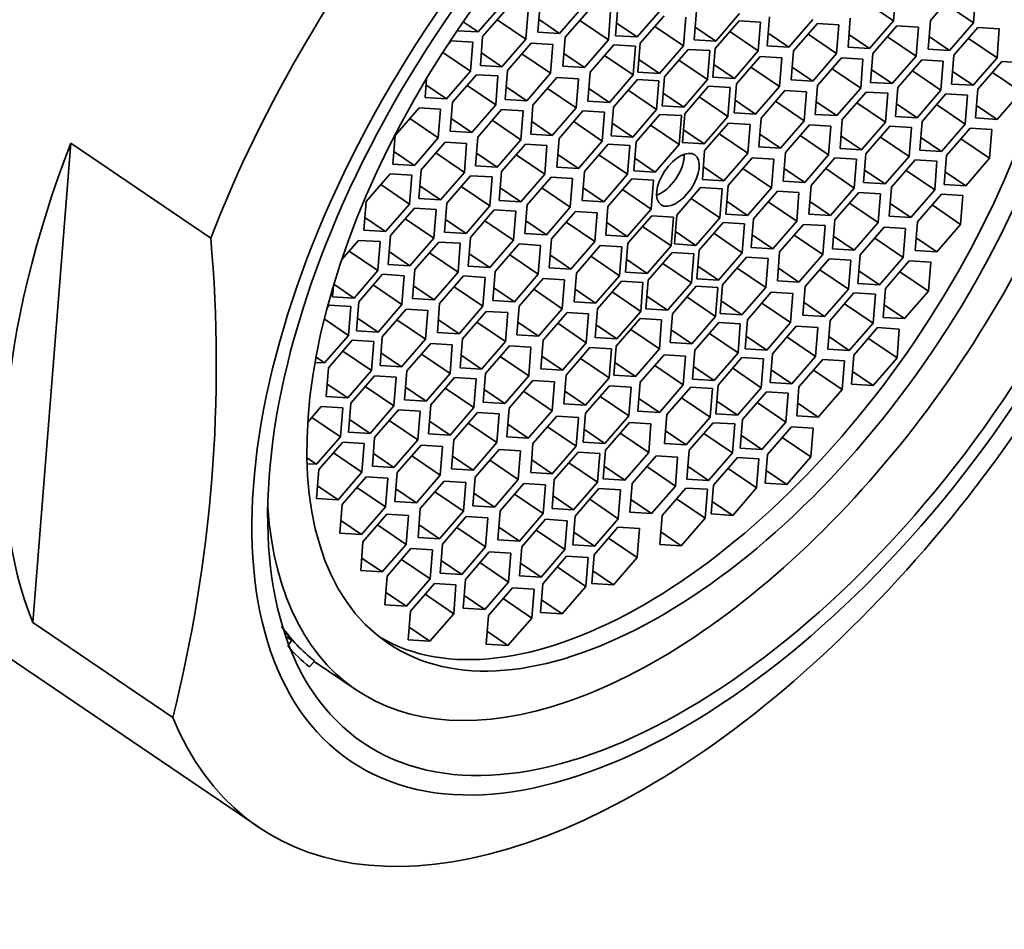
# Model space of a CAD drawing. Units: millimetres. Extents: x 0 to 1478, y 0 to 1758.
# Drawn here: x 1253 to 1268, y 490 to 505 of the extents above; entities that cross this region are included whole.
import ezdxf
from ezdxf import colors
from ezdxf.entities.mleader import LeaderData, LeaderLine
from ezdxf.math import Vec2, Vec3

# ---------------------------------------------------------------- set-up
doc = ezdxf.new("R2010")
doc.units = ezdxf.units.MM
doc.layers.add('DV7_Défaut', color=7, linetype='Continuous')
doc.layers.add('Défaut', color=7, linetype='Continuous')

# ---------------------------------------------------------------- blocks, each defined once
blk = doc.blocks.new('_DOT')
at = {"color": 0}
blk.add_line((0, 0), (-1, 0), dxfattribs=at)
at = {"color": 0, "const_width": 0.333}
blk.add_lwpolyline([(-0.1665, 0, 1), (0.1665, 0, 1)], format="xyb", close=True, dxfattribs=at)
blk = doc.blocks.new('SE6')
at = {"layer": 'DV7_Défaut', "color": 7, "linetype": 'Continuous', "lineweight": 35}
for p, q in [((1266.203, 504.579), (1266.238, 505.028)), ((1267.148, 505.014), (1266.777, 504.586)), ((1267.449, 504.545), (1267.484, 504.994)), ((1259.741, 504.405), (1260.112, 504.833)), ((1260.708, 504.851), (1260.672, 504.402)), ((1261.008, 504.382), (1261.379, 504.81)), ((1261.914, 504.796), (1261.878, 504.347)), ((1265.758, 504.881), (1266.203, 504.579)), ((1267.003, 504.847), (1267.449, 504.545)), ((1260.182, 504.762), (1259.811, 504.333)), ((1260.482, 504.292), (1260.518, 504.741)), ((1261.467, 504.752), (1261.095, 504.324)), ((1261.767, 504.283), (1261.802, 504.732)), ((1262.214, 504.327), (1262.586, 504.755)), ((1262.634, 504.657), (1262.263, 504.229)), ((1263.137, 504.734), (1263.102, 504.284)), ((1263.437, 504.264), (1263.809, 504.693)), ((1259.507, 504.563), (1259.741, 504.405)), ((1260.037, 504.594), (1260.482, 504.292)), ((1260.688, 504.599), (1261.008, 504.382)), ((1261.322, 504.585), (1261.767, 504.283)), ((1261.894, 504.544), (1262.214, 504.327)), ((1262.489, 504.49), (1262.934, 504.188)), ((1262.934, 504.188), (1262.97, 504.637)), ((1263.8, 504.579), (1263.428, 504.15)), ((1264.136, 504.559), (1263.8, 504.579)), ((1264.1, 504.109), (1264.136, 504.559)), ((1264.274, 504.639), (1264.239, 504.19)), ((1264.574, 504.169), (1264.946, 504.598)), ((1265.019, 504.538), (1264.648, 504.11)), ((1265.355, 504.518), (1265.019, 504.538)), ((1265.319, 504.069), (1265.355, 504.518)), ((1265.531, 504.62), (1265.496, 504.17)), ((1265.832, 504.15), (1266.203, 504.579)), ((1266.255, 504.499), (1265.884, 504.07)), ((1266.591, 504.478), (1266.255, 504.499)), ((1266.777, 504.586), (1266.741, 504.137)), ((1267.077, 504.116), (1267.449, 504.545)), ((1259.413, 504.425), (1259.741, 504.405)), ((1260.672, 504.402), (1261.008, 504.382)), ((1261.878, 504.347), (1262.214, 504.327)), ((1263.117, 504.481), (1263.437, 504.264)), ((1263.655, 504.412), (1264.1, 504.109)), ((1264.254, 504.386), (1264.574, 504.169)), ((1264.874, 504.371), (1265.319, 504.069)), ((1265.511, 504.367), (1265.832, 504.15)), ((1266.555, 504.029), (1266.591, 504.478)), ((1267.514, 504.473), (1267.143, 504.044)), ((1267.85, 504.452), (1267.514, 504.473)), ((1267.814, 504.003), (1267.85, 504.452)), ((1259.321, 504.265), (1259.259, 504.193)), ((1259.656, 504.244), (1259.321, 504.265)), ((1259.621, 503.795), (1259.656, 504.244)), ((1259.811, 504.333), (1259.775, 503.884)), ((1260.111, 503.864), (1260.482, 504.292)), ((1260.567, 504.233), (1260.195, 503.804)), ((1260.902, 504.212), (1260.567, 504.233)), ((1260.867, 503.763), (1260.902, 504.212)), ((1261.095, 504.324), (1261.06, 503.875)), ((1261.395, 503.854), (1261.767, 504.283)), ((1261.854, 504.207), (1261.482, 503.778)), ((1262.19, 504.186), (1261.854, 504.207)), ((1262.154, 503.737), (1262.19, 504.186)), ((1262.263, 504.229), (1262.227, 503.78)), ((1262.563, 503.759), (1262.934, 504.188)), ((1263.102, 504.284), (1263.437, 504.264)), ((1264.239, 504.19), (1264.574, 504.169)), ((1266.11, 504.331), (1266.555, 504.029)), ((1266.757, 504.334), (1267.077, 504.116)), ((1267.369, 504.305), (1267.814, 504.003)), ((1259.19, 504.087), (1259.621, 503.795)), ((1259.791, 504.081), (1260.111, 503.864)), ((1260.422, 504.065), (1260.867, 503.763)), ((1261.075, 504.071), (1261.395, 503.854)), ((1261.709, 504.039), (1262.154, 503.737)), ((1263.01, 504.134), (1262.638, 503.705)), ((1263.346, 504.114), (1263.01, 504.134)), ((1263.31, 503.665), (1263.346, 504.114)), ((1263.428, 504.15), (1263.393, 503.701)), ((1263.729, 503.681), (1264.1, 504.109)), ((1264.648, 504.11), (1264.612, 503.66)), ((1264.948, 503.64), (1265.319, 504.069)), ((1265.496, 504.17), (1265.832, 504.15)), ((1265.884, 504.07), (1265.848, 503.621)), ((1266.184, 503.601), (1266.555, 504.029)), ((1266.741, 504.137), (1267.077, 504.116)), ((1267.143, 504.044), (1267.107, 503.595)), ((1259.775, 503.884), (1260.111, 503.864)), ((1262.243, 503.976), (1262.563, 503.759)), ((1262.865, 503.967), (1263.31, 503.665)), ((1263.408, 503.898), (1263.729, 503.681)), ((1264.129, 504.024), (1263.758, 503.596)), ((1264.465, 504.004), (1264.129, 504.024)), ((1264.429, 503.555), (1264.465, 504.004)), ((1265.392, 504.001), (1265.021, 503.572)), ((1265.728, 503.98), (1265.392, 504.001)), ((1265.693, 503.531), (1265.728, 503.98)), ((1266.642, 503.969), (1266.27, 503.54)), ((1266.977, 503.949), (1266.642, 503.969)), ((1266.942, 503.499), (1266.977, 503.949)), ((1267.443, 503.575), (1267.814, 504.003)), ((1267.888, 503.944), (1267.516, 503.515)), ((1268.224, 503.923), (1267.888, 503.944)), ((1259.249, 503.366), (1259.621, 503.795)), ((1259.713, 503.74), (1259.342, 503.311)), ((1260.049, 503.72), (1259.713, 503.74)), ((1260.195, 503.804), (1260.16, 503.355)), ((1260.496, 503.335), (1260.867, 503.763)), ((1261.06, 503.875), (1261.395, 503.854)), ((1261.482, 503.778), (1261.447, 503.329)), ((1261.783, 503.309), (1262.154, 503.737)), ((1262.227, 503.78), (1262.563, 503.759)), ((1263.984, 503.857), (1264.429, 503.555)), ((1264.628, 503.857), (1264.948, 503.64)), ((1265.247, 503.833), (1265.693, 503.531)), ((1265.864, 503.818), (1266.184, 503.601)), ((1266.497, 503.802), (1266.942, 503.499)), ((1267.123, 503.792), (1267.443, 503.575)), ((1267.743, 503.776), (1268.188, 503.474)), ((1258.937, 503.679), (1258.914, 503.387)), ((1258.929, 503.584), (1259.249, 503.366)), ((1259.568, 503.573), (1260.014, 503.271)), ((1260.014, 503.271), (1260.049, 503.72)), ((1260.966, 503.694), (1260.594, 503.265)), ((1261.301, 503.674), (1260.966, 503.694)), ((1261.266, 503.225), (1261.301, 503.674)), ((1262.218, 503.666), (1261.847, 503.237)), ((1262.554, 503.645), (1262.218, 503.666)), ((1262.518, 503.196), (1262.554, 503.645)), ((1262.638, 503.705), (1262.603, 503.256)), ((1262.939, 503.236), (1263.31, 503.665)), ((1263.393, 503.701), (1263.729, 503.681)), ((1263.758, 503.596), (1263.722, 503.147)), ((1264.612, 503.66), (1264.948, 503.64)), ((1265.021, 503.572), (1264.986, 503.123)), ((1265.848, 503.621), (1266.184, 503.601)), ((1267.107, 503.595), (1267.443, 503.575)), ((1260.175, 503.552), (1260.496, 503.335)), ((1260.821, 503.527), (1261.266, 503.225)), ((1261.463, 503.526), (1261.783, 503.309)), ((1262.073, 503.498), (1262.518, 503.196)), ((1262.619, 503.453), (1262.939, 503.236)), ((1263.326, 503.561), (1262.955, 503.132)), ((1263.662, 503.54), (1263.326, 503.561)), ((1263.626, 503.091), (1263.662, 503.54)), ((1264.058, 503.126), (1264.429, 503.555)), ((1264.514, 503.494), (1264.143, 503.065)), ((1264.85, 503.473), (1264.514, 503.494)), ((1264.814, 503.024), (1264.85, 503.473)), ((1265.321, 503.103), (1265.693, 503.531)), ((1265.778, 503.47), (1265.406, 503.041)), ((1266.113, 503.45), (1265.778, 503.47)), ((1266.078, 503.001), (1266.113, 503.45)), ((1266.27, 503.54), (1266.235, 503.091)), ((1266.571, 503.071), (1266.942, 503.499)), ((1267.019, 503.442), (1266.648, 503.013)), ((1267.355, 503.421), (1267.019, 503.442)), ((1267.319, 502.972), (1267.355, 503.421)), ((1267.516, 503.515), (1267.481, 503.066)), ((1267.817, 503.045), (1268.188, 503.474)), ((1258.914, 503.387), (1259.249, 503.366)), ((1259.342, 503.311), (1259.306, 502.862)), ((1259.642, 502.842), (1260.014, 503.271)), ((1260.16, 503.355), (1260.496, 503.335)), ((1260.594, 503.265), (1260.559, 502.816)), ((1261.447, 503.329), (1261.783, 503.309)), ((1263.181, 503.393), (1263.626, 503.091)), ((1263.738, 503.343), (1264.058, 503.126)), ((1264.369, 503.326), (1264.814, 503.024)), ((1265.001, 503.32), (1265.321, 503.103)), ((1265.633, 503.303), (1266.078, 503.001)), ((1266.25, 503.288), (1266.571, 503.071)), ((1266.874, 503.274), (1267.319, 502.972)), ((1267.496, 503.263), (1267.817, 503.045)), ((1258.821, 503.225), (1258.45, 502.796)), ((1259.157, 503.205), (1258.821, 503.225)), ((1259.121, 502.755), (1259.157, 503.205)), ((1260.106, 503.198), (1259.735, 502.769)), ((1260.442, 503.177), (1260.106, 503.198)), ((1260.407, 502.728), (1260.442, 503.177)), ((1260.894, 502.796), (1261.266, 503.225)), ((1261.372, 503.177), (1261.001, 502.749)), ((1261.708, 503.157), (1261.372, 503.177)), ((1261.672, 502.708), (1261.708, 503.157)), ((1261.847, 503.237), (1261.811, 502.788)), ((1262.147, 502.768), (1262.518, 503.196)), ((1262.568, 503.123), (1262.197, 502.694)), ((1262.904, 503.103), (1262.568, 503.123)), ((1262.603, 503.256), (1262.939, 503.236)), ((1262.955, 503.132), (1262.919, 502.683)), ((1263.722, 503.147), (1264.058, 503.126)), ((1264.986, 503.123), (1265.321, 503.103)), ((1258.676, 503.058), (1259.121, 502.755)), ((1259.322, 503.059), (1259.642, 502.842)), ((1259.961, 503.03), (1260.407, 502.728)), ((1260.574, 503.013), (1260.894, 502.796)), ((1261.227, 503.01), (1261.672, 502.708)), ((1261.827, 502.985), (1262.147, 502.768)), ((1262.868, 502.654), (1262.904, 503.103)), ((1263.255, 502.662), (1263.626, 503.091)), ((1263.637, 502.987), (1263.265, 502.558)), ((1263.972, 502.967), (1263.637, 502.987)), ((1263.937, 502.517), (1263.972, 502.967)), ((1264.143, 503.065), (1264.107, 502.616)), ((1264.443, 502.596), (1264.814, 503.024)), ((1264.894, 502.96), (1264.523, 502.531)), ((1265.23, 502.94), (1264.894, 502.96)), ((1265.406, 503.041), (1265.371, 502.592)), ((1265.706, 502.572), (1266.078, 503.001)), ((1266.235, 503.091), (1266.571, 503.071)), ((1266.648, 503.013), (1266.612, 502.564)), ((1266.948, 502.544), (1267.319, 502.972)), ((1267.481, 503.066), (1267.817, 503.045)), ((1259.306, 502.862), (1259.642, 502.842)), ((1260.559, 502.816), (1260.894, 502.796)), ((1262.423, 502.956), (1262.868, 502.654)), ((1262.935, 502.88), (1263.255, 502.662)), ((1263.492, 502.82), (1263.937, 502.517)), ((1264.123, 502.813), (1264.443, 502.596)), ((1265.194, 502.491), (1265.23, 502.94)), ((1266.145, 502.937), (1265.774, 502.509)), ((1266.481, 502.917), (1266.145, 502.937)), ((1266.445, 502.468), (1266.481, 502.917)), ((1267.398, 502.909), (1267.027, 502.481)), ((1267.734, 502.889), (1267.398, 502.909)), ((1267.698, 502.44), (1267.734, 502.889)), ((1253.404, 502.674), (1252.813, 495.214)), ((1255.58, 501.198), (1253.404, 502.674)), ((1258.45, 502.796), (1258.414, 502.347)), ((1258.75, 502.327), (1259.121, 502.755)), ((1259.226, 502.689), (1258.854, 502.261)), ((1259.562, 502.669), (1259.226, 502.689)), ((1259.526, 502.22), (1259.562, 502.669)), ((1259.735, 502.769), (1259.699, 502.32)), ((1260.035, 502.3), (1260.407, 502.728)), ((1260.476, 502.66), (1260.105, 502.232)), ((1260.812, 502.64), (1260.476, 502.66)), ((1261.001, 502.749), (1260.965, 502.3)), ((1261.301, 502.279), (1261.672, 502.708)), ((1261.765, 502.659), (1261.394, 502.231)), ((1262.101, 502.639), (1261.765, 502.659)), ((1261.811, 502.788), (1262.147, 502.768)), ((1262.197, 502.694), (1262.161, 502.245)), ((1262.497, 502.225), (1262.868, 502.654)), ((1262.919, 502.683), (1263.255, 502.662)), ((1264.749, 502.793), (1265.194, 502.491)), ((1265.386, 502.789), (1265.706, 502.572)), ((1266, 502.77), (1266.445, 502.468)), ((1266.628, 502.761), (1266.948, 502.544)), ((1267.253, 502.742), (1267.698, 502.44)), ((1258.43, 502.544), (1258.75, 502.327)), ((1259.081, 502.522), (1259.526, 502.22)), ((1259.715, 502.517), (1260.035, 502.3)), ((1260.777, 502.191), (1260.812, 502.64)), ((1260.981, 502.497), (1261.301, 502.279)), ((1262.065, 502.19), (1262.101, 502.639)), ((1263.265, 502.558), (1263.23, 502.109)), ((1263.566, 502.089), (1263.937, 502.517)), ((1264.107, 502.616), (1264.443, 502.596)), ((1264.523, 502.531), (1264.487, 502.082)), ((1265.371, 502.592), (1265.706, 502.572)), ((1265.774, 502.509), (1265.738, 502.06)), ((1266.612, 502.564), (1266.948, 502.544)), ((1258.414, 502.347), (1258.75, 502.327)), ((1260.331, 502.493), (1260.777, 502.191)), ((1261.62, 502.492), (1262.065, 502.19)), ((1262.177, 502.442), (1262.497, 502.225)), ((1264.004, 502.446), (1263.633, 502.017)), ((1264.34, 502.426), (1264.004, 502.446)), ((1264.304, 501.977), (1264.34, 502.426)), ((1264.823, 502.062), (1265.194, 502.491)), ((1265.293, 502.445), (1264.921, 502.017)), ((1265.629, 502.425), (1265.293, 502.445)), ((1265.593, 501.976), (1265.629, 502.425)), ((1266.074, 502.039), (1266.445, 502.468)), ((1266.543, 502.416), (1266.172, 501.987)), ((1266.879, 502.396), (1266.543, 502.416)), ((1266.844, 501.946), (1266.879, 502.396)), ((1267.027, 502.481), (1266.991, 502.032)), ((1267.327, 502.011), (1267.698, 502.44)), ((1258.371, 502.196), (1258, 501.767)), ((1258.707, 502.176), (1258.371, 502.196)), ((1258.854, 502.261), (1258.819, 501.812)), ((1259.155, 501.791), (1259.526, 502.22)), ((1259.699, 502.32), (1260.035, 502.3)), ((1260.105, 502.232), (1260.069, 501.782)), ((1260.405, 501.762), (1260.777, 502.191)), ((1260.965, 502.3), (1261.301, 502.279)), ((1261.394, 502.231), (1261.358, 501.782)), ((1262.161, 502.245), (1262.497, 502.225)), ((1263.245, 502.306), (1263.566, 502.089)), ((1263.859, 502.279), (1264.304, 501.977)), ((1264.503, 502.279), (1264.823, 502.062)), ((1265.148, 502.278), (1265.593, 501.976)), ((1265.754, 502.256), (1266.074, 502.039)), ((1266.398, 502.249), (1266.844, 501.946)), ((1267.007, 502.228), (1267.327, 502.011)), ((1258.671, 501.727), (1258.707, 502.176)), ((1259.624, 502.168), (1259.253, 501.739)), ((1259.96, 502.148), (1259.624, 502.168)), ((1259.924, 501.699), (1259.96, 502.148)), ((1260.875, 502.145), (1260.504, 501.717)), ((1261.211, 502.125), (1260.875, 502.145)), ((1261.175, 501.676), (1261.211, 502.125)), ((1261.694, 501.761), (1262.065, 502.19)), ((1262.132, 502.118), (1261.761, 501.69)), ((1262.468, 502.098), (1262.132, 502.118)), ((1262.433, 501.649), (1262.468, 502.098)), ((1263.23, 502.109), (1263.566, 502.089)), ((1264.487, 502.082), (1264.823, 502.062)), ((1265.738, 502.06), (1266.074, 502.039)), ((1258.226, 502.029), (1258.671, 501.727)), ((1258.834, 502.009), (1259.155, 501.791)), ((1259.479, 502.001), (1259.924, 501.699)), ((1260.085, 501.979), (1260.405, 501.762)), ((1260.73, 501.978), (1261.175, 501.676)), ((1261.374, 501.978), (1261.694, 501.761)), ((1261.987, 501.951), (1262.433, 501.649)), ((1263.201, 501.982), (1262.83, 501.554)), ((1263.537, 501.962), (1263.201, 501.982)), ((1263.501, 501.513), (1263.537, 501.962)), ((1263.633, 502.017), (1263.597, 501.568)), ((1263.933, 501.548), (1264.304, 501.977)), ((1264.397, 501.928), (1264.025, 501.499)), ((1264.733, 501.908), (1264.397, 501.928)), ((1264.697, 501.459), (1264.733, 501.908)), ((1264.921, 502.017), (1264.886, 501.568)), ((1265.222, 501.547), (1265.593, 501.976)), ((1265.663, 501.908), (1265.291, 501.479)), ((1265.999, 501.887), (1265.663, 501.908)), ((1265.963, 501.438), (1265.999, 501.887)), ((1266.172, 501.987), (1266.136, 501.538)), ((1266.472, 501.518), (1266.844, 501.946)), ((1266.991, 502.032), (1267.327, 502.011)), ((1258, 501.767), (1257.964, 501.318)), ((1258.819, 501.812), (1259.155, 501.791)), ((1259.253, 501.739), (1259.217, 501.29)), ((1260.069, 501.782), (1260.405, 501.762)), ((1261.358, 501.782), (1261.694, 501.761)), ((1263.056, 501.815), (1263.501, 501.513)), ((1263.613, 501.765), (1263.933, 501.548)), ((1264.252, 501.761), (1264.697, 501.459)), ((1264.901, 501.764), (1265.222, 501.547)), ((1265.518, 501.74), (1265.963, 501.438)), ((1266.152, 501.735), (1266.472, 501.518)), ((1266.948, 501.881), (1266.577, 501.452)), ((1267.284, 501.86), (1266.948, 501.881)), ((1267.248, 501.411), (1267.284, 501.86)), ((1258.3, 501.298), (1258.671, 501.727)), ((1258.75, 501.664), (1258.379, 501.235)), ((1259.086, 501.643), (1258.75, 501.664)), ((1259.05, 501.194), (1259.086, 501.643)), ((1259.553, 501.27), (1259.924, 501.699)), ((1259.991, 501.635), (1259.62, 501.207)), ((1260.327, 501.615), (1259.991, 501.635)), ((1260.292, 501.166), (1260.327, 501.615)), ((1260.504, 501.717), (1260.468, 501.268)), ((1260.804, 501.247), (1261.175, 501.676)), ((1261.255, 501.612), (1260.883, 501.183)), ((1261.591, 501.591), (1261.255, 501.612)), ((1261.555, 501.142), (1261.591, 501.591)), ((1261.761, 501.69), (1261.725, 501.241)), ((1262.061, 501.22), (1262.433, 501.649)), ((1266.803, 501.713), (1267.248, 501.411)), ((1257.98, 501.515), (1258.3, 501.298)), ((1258.605, 501.496), (1259.05, 501.194)), ((1259.233, 501.487), (1259.553, 501.27)), ((1259.846, 501.468), (1260.292, 501.166)), ((1260.484, 501.464), (1260.804, 501.247)), ((1261.11, 501.444), (1261.555, 501.142)), ((1261.741, 501.438), (1262.061, 501.22)), ((1262.443, 501.545), (1262.072, 501.116)), ((1262.779, 501.524), (1262.443, 501.545)), ((1262.743, 501.075), (1262.779, 501.524)), ((1262.83, 501.554), (1262.794, 501.105)), ((1263.13, 501.084), (1263.501, 501.513)), ((1263.551, 501.44), (1263.18, 501.011)), ((1263.887, 501.419), (1263.551, 501.44)), ((1263.597, 501.568), (1263.933, 501.548)), ((1264.025, 501.499), (1263.99, 501.05)), ((1264.326, 501.03), (1264.697, 501.459)), ((1264.886, 501.568), (1265.222, 501.547)), ((1265.291, 501.479), (1265.256, 501.03)), ((1265.592, 501.009), (1265.963, 501.438)), ((1266.136, 501.538), (1266.472, 501.518)), ((1266.577, 501.452), (1266.541, 501.003)), ((1257.964, 501.318), (1258.3, 501.298)), ((1259.217, 501.29), (1259.553, 501.27)), ((1262.298, 501.377), (1262.743, 501.075)), ((1262.81, 501.302), (1263.13, 501.084)), ((1263.406, 501.272), (1263.851, 500.97)), ((1263.851, 500.97), (1263.887, 501.419)), ((1264.803, 501.411), (1264.432, 500.983)), ((1265.139, 501.391), (1264.803, 501.411)), ((1265.104, 500.942), (1265.139, 501.391)), ((1266.056, 501.365), (1265.684, 500.937)), ((1266.392, 501.345), (1266.056, 501.365)), ((1266.356, 500.896), (1266.392, 501.345)), ((1266.877, 500.982), (1267.248, 501.411)), ((1257.881, 501.162), (1257.616, 500.856)), ((1258.217, 501.142), (1257.881, 501.162)), ((1258.181, 500.692), (1258.217, 501.142)), ((1258.379, 501.235), (1258.343, 500.786)), ((1258.679, 500.765), (1259.05, 501.194)), ((1259.127, 501.136), (1258.756, 500.708)), ((1259.463, 501.116), (1259.127, 501.136)), ((1259.62, 501.207), (1259.585, 500.758)), ((1259.92, 500.737), (1260.292, 501.166)), ((1260.468, 501.268), (1260.804, 501.247)), ((1260.883, 501.183), (1260.848, 500.734)), ((1261.184, 500.714), (1261.555, 501.142)), ((1261.725, 501.241), (1262.061, 501.22)), ((1264.005, 501.247), (1264.326, 501.03)), ((1264.658, 501.244), (1265.104, 500.942)), ((1265.271, 501.227), (1265.592, 501.009)), ((1265.911, 501.198), (1266.356, 500.896)), ((1266.557, 501.2), (1266.877, 500.982)), ((1257.736, 500.994), (1258.181, 500.692)), ((1258.359, 500.983), (1258.679, 500.765)), ((1258.982, 500.969), (1259.428, 500.667)), ((1259.428, 500.667), (1259.463, 501.116)), ((1260.377, 501.105), (1260.005, 500.676)), ((1260.712, 501.084), (1260.377, 501.105)), ((1260.677, 500.635), (1260.712, 501.084)), ((1261.64, 501.081), (1261.269, 500.653)), ((1261.976, 501.061), (1261.64, 501.081)), ((1261.94, 500.612), (1261.976, 501.061)), ((1262.072, 501.116), (1262.036, 500.667)), ((1262.372, 500.647), (1262.743, 501.075)), ((1262.759, 500.972), (1262.388, 500.543)), ((1263.095, 500.951), (1262.759, 500.972)), ((1262.794, 501.105), (1263.13, 501.084)), ((1263.18, 501.011), (1263.144, 500.562)), ((1263.48, 500.542), (1263.851, 500.97)), ((1263.99, 501.05), (1264.326, 501.03)), ((1264.432, 500.983), (1264.397, 500.534)), ((1265.256, 501.03), (1265.592, 501.009)), ((1266.541, 501.003), (1266.877, 500.982)), ((1259.6, 500.954), (1259.92, 500.737)), ((1260.232, 500.937), (1260.677, 500.635)), ((1260.864, 500.931), (1261.184, 500.714)), ((1261.495, 500.914), (1261.94, 500.612)), ((1262.052, 500.864), (1262.372, 500.647)), ((1263.059, 500.502), (1263.095, 500.951)), ((1263.915, 500.899), (1263.544, 500.47)), ((1264.251, 500.878), (1263.915, 500.899)), ((1264.215, 500.429), (1264.251, 500.878)), ((1264.732, 500.513), (1265.104, 500.942)), ((1265.202, 500.873), (1264.831, 500.444)), ((1265.538, 500.852), (1265.202, 500.873)), ((1265.503, 500.403), (1265.538, 500.852)), ((1265.684, 500.937), (1265.649, 500.488)), ((1265.985, 500.467), (1266.356, 500.896)), ((1266.448, 500.841), (1266.077, 500.412)), ((1266.784, 500.82), (1266.448, 500.841)), ((1266.749, 500.371), (1266.784, 500.82)), ((1257.81, 500.264), (1258.181, 500.692)), ((1258.343, 500.786), (1258.679, 500.765)), ((1258.756, 500.708), (1258.72, 500.259)), ((1259.056, 500.238), (1259.428, 500.667)), ((1259.585, 500.758), (1259.92, 500.737)), ((1260.005, 500.676), (1259.97, 500.227)), ((1260.848, 500.734), (1261.184, 500.714)), ((1262.036, 500.667), (1262.372, 500.647)), ((1262.614, 500.804), (1263.059, 500.502)), ((1263.16, 500.759), (1263.48, 500.542)), ((1263.77, 500.731), (1264.215, 500.429)), ((1264.412, 500.731), (1264.732, 500.513)), ((1265.057, 500.705), (1265.503, 500.403)), ((1265.664, 500.685), (1265.985, 500.467)), ((1266.303, 500.673), (1266.749, 500.371)), ((1258.255, 500.633), (1257.884, 500.204)), ((1258.591, 500.612), (1258.255, 500.633)), ((1258.555, 500.163), (1258.591, 500.612)), ((1259.514, 500.607), (1259.142, 500.178)), ((1259.85, 500.586), (1259.514, 500.607)), ((1259.814, 500.137), (1259.85, 500.586)), ((1260.306, 500.207), (1260.677, 500.635)), ((1260.75, 500.567), (1260.378, 500.139)), ((1261.086, 500.547), (1260.75, 500.567)), ((1261.05, 500.098), (1261.086, 500.547)), ((1261.269, 500.653), (1261.233, 500.204)), ((1261.569, 500.183), (1261.94, 500.612)), ((1261.969, 500.527), (1261.598, 500.098)), ((1262.305, 500.506), (1261.969, 500.527)), ((1262.27, 500.057), (1262.305, 500.506)), ((1262.388, 500.543), (1262.352, 500.094)), ((1263.144, 500.562), (1263.48, 500.542)), ((1264.397, 500.534), (1264.732, 500.513)), ((1257.488, 500.453), (1257.474, 500.284)), ((1257.495, 500.478), (1257.81, 500.264)), ((1258.11, 500.465), (1258.555, 500.163)), ((1258.736, 500.456), (1259.056, 500.238)), ((1259.369, 500.439), (1259.814, 500.137)), ((1259.985, 500.424), (1260.306, 500.207)), ((1260.605, 500.4), (1261.05, 500.098)), ((1261.249, 500.4), (1261.569, 500.183)), ((1261.824, 500.359), (1262.27, 500.057)), ((1262.688, 500.073), (1263.059, 500.502)), ((1263.135, 500.448), (1262.764, 500.02)), ((1263.471, 500.428), (1263.135, 500.448)), ((1263.435, 499.979), (1263.471, 500.428)), ((1263.544, 500.47), (1263.508, 500.021)), ((1263.844, 500.001), (1264.215, 500.429)), ((1264.302, 500.353), (1263.931, 499.925)), ((1264.638, 500.333), (1264.302, 500.353)), ((1264.831, 500.444), (1264.795, 499.995)), ((1265.131, 499.975), (1265.503, 500.403)), ((1265.649, 500.488), (1265.985, 500.467)), ((1266.077, 500.412), (1266.042, 499.963)), ((1266.377, 499.943), (1266.749, 500.371)), ((1257.474, 500.284), (1257.81, 500.264)), ((1257.884, 500.204), (1257.848, 499.755)), ((1258.72, 500.259), (1259.056, 500.238)), ((1259.97, 500.227), (1260.306, 500.207)), ((1261.233, 500.204), (1261.569, 500.183)), ((1262.368, 500.291), (1262.688, 500.073)), ((1262.99, 500.281), (1263.435, 499.979)), ((1263.524, 500.218), (1263.844, 500.001)), ((1264.603, 499.884), (1264.638, 500.333)), ((1265.587, 500.344), (1265.216, 499.915)), ((1265.923, 500.323), (1265.587, 500.344)), ((1265.887, 499.874), (1265.923, 500.323)), ((1257.423, 500.153), (1257.393, 500.117)), ((1257.759, 500.132), (1257.423, 500.153)), ((1257.723, 499.683), (1257.759, 500.132)), ((1258.184, 499.735), (1258.555, 500.163)), ((1258.621, 500.091), (1258.249, 499.662)), ((1258.956, 500.071), (1258.621, 500.091)), ((1258.921, 499.622), (1258.956, 500.071)), ((1259.142, 500.178), (1259.107, 499.729)), ((1259.443, 499.708), (1259.814, 500.137)), ((1259.866, 500.057), (1259.495, 499.629)), ((1260.202, 500.037), (1259.866, 500.057)), ((1260.378, 500.139), (1260.343, 499.69)), ((1260.679, 499.669), (1261.05, 500.098)), ((1261.598, 500.098), (1261.562, 499.649)), ((1261.898, 499.628), (1262.27, 500.057)), ((1262.352, 500.094), (1262.688, 500.073)), ((1264.157, 500.186), (1264.603, 499.884)), ((1264.811, 500.192), (1265.131, 499.975)), ((1265.442, 500.176), (1265.887, 499.874)), ((1266.057, 500.16), (1266.377, 499.943)), ((1257.347, 499.939), (1257.723, 499.683)), ((1257.864, 499.952), (1258.184, 499.735)), ((1258.476, 499.924), (1258.921, 499.622)), ((1259.122, 499.926), (1259.443, 499.708)), ((1260.167, 499.588), (1260.202, 500.037)), ((1261.124, 500.038), (1260.752, 499.61)), ((1261.459, 500.018), (1261.124, 500.038)), ((1261.424, 499.569), (1261.459, 500.018)), ((1262.26, 499.943), (1261.889, 499.515)), ((1262.596, 499.923), (1262.26, 499.943)), ((1262.561, 499.474), (1262.596, 499.923)), ((1262.764, 500.02), (1262.728, 499.57)), ((1263.064, 499.55), (1263.435, 499.979)), ((1263.508, 500.021), (1263.844, 500.001)), ((1263.931, 499.925), (1263.896, 499.475)), ((1264.795, 499.995), (1265.131, 499.975)), ((1265.216, 499.915), (1265.18, 499.466)), ((1266.042, 499.963), (1266.377, 499.943)), ((1257.848, 499.755), (1258.184, 499.735)), ((1259.721, 499.89), (1260.167, 499.588)), ((1260.358, 499.886), (1260.679, 499.669)), ((1260.979, 499.871), (1261.424, 499.569)), ((1261.578, 499.846), (1261.898, 499.628)), ((1262.115, 499.776), (1262.561, 499.474)), ((1262.744, 499.767), (1263.064, 499.55)), ((1263.484, 499.881), (1263.112, 499.452)), ((1263.82, 499.86), (1263.484, 499.881)), ((1263.784, 499.411), (1263.82, 499.86)), ((1264.231, 499.455), (1264.603, 499.884)), ((1264.69, 499.826), (1264.319, 499.397)), ((1265.026, 499.805), (1264.69, 499.826)), ((1264.99, 499.356), (1265.026, 499.805)), ((1265.516, 499.445), (1265.887, 499.874)), ((1265.957, 499.803), (1265.586, 499.374)), ((1266.293, 499.782), (1265.957, 499.803)), ((1266.258, 499.333), (1266.293, 499.782)), ((1257.352, 499.254), (1257.723, 499.683)), ((1257.782, 499.607), (1257.411, 499.178)), ((1258.118, 499.586), (1257.782, 499.607)), ((1258.082, 499.137), (1258.118, 499.586)), ((1258.249, 499.662), (1258.214, 499.213)), ((1258.55, 499.193), (1258.921, 499.622)), ((1259.107, 499.729), (1259.443, 499.708)), ((1259.495, 499.629), (1259.46, 499.18)), ((1259.795, 499.159), (1260.167, 499.588)), ((1260.343, 499.69), (1260.679, 499.669)), ((1260.752, 499.61), (1260.717, 499.16)), ((1261.562, 499.649), (1261.898, 499.628)), ((1263.339, 499.713), (1263.784, 499.411)), ((1263.911, 499.672), (1264.231, 499.455)), ((1264.545, 499.658), (1264.99, 499.356)), ((1265.196, 499.663), (1265.516, 499.445)), ((1265.812, 499.635), (1266.258, 499.333)), ((1257.637, 499.439), (1258.082, 499.137)), ((1259.002, 499.558), (1258.631, 499.13)), ((1259.338, 499.538), (1259.002, 499.558)), ((1259.303, 499.089), (1259.338, 499.538)), ((1260.228, 499.521), (1259.856, 499.092)), ((1260.563, 499.501), (1260.228, 499.521)), ((1260.528, 499.051), (1260.563, 499.501)), ((1261.052, 499.14), (1261.424, 499.569)), ((1261.48, 499.493), (1261.109, 499.064)), ((1261.816, 499.472), (1261.48, 499.493)), ((1261.781, 499.023), (1261.816, 499.472)), ((1261.889, 499.515), (1261.854, 499.066)), ((1262.189, 499.045), (1262.561, 499.474)), ((1262.728, 499.57), (1263.064, 499.55)), ((1263.112, 499.452), (1263.077, 499.003)), ((1263.896, 499.475), (1264.231, 499.455)), ((1265.18, 499.466), (1265.516, 499.445)), ((1257.218, 499.345), (1257.352, 499.254)), ((1258.229, 499.41), (1258.55, 499.193)), ((1258.857, 499.391), (1259.303, 499.089)), ((1259.475, 499.376), (1259.795, 499.159)), ((1260.083, 499.353), (1260.528, 499.051)), ((1260.732, 499.357), (1261.052, 499.14)), ((1261.335, 499.325), (1261.781, 499.023)), ((1262.633, 499.382), (1262.262, 498.953)), ((1262.969, 499.361), (1262.633, 499.382)), ((1262.933, 498.912), (1262.969, 499.361)), ((1263.413, 498.982), (1263.784, 499.411)), ((1263.846, 499.338), (1263.475, 498.91)), ((1264.182, 499.318), (1263.846, 499.338)), ((1264.146, 498.869), (1264.182, 499.318)), ((1264.319, 499.397), (1264.283, 498.948)), ((1264.619, 498.927), (1264.99, 499.356)), ((1265.104, 499.31), (1264.733, 498.881)), ((1265.44, 499.289), (1265.104, 499.31)), ((1265.404, 498.84), (1265.44, 499.289)), ((1265.586, 499.374), (1265.55, 498.925)), ((1265.886, 498.904), (1266.258, 499.333)), ((1257.203, 499.263), (1257.352, 499.254)), ((1257.411, 499.178), (1257.375, 498.729)), ((1257.711, 498.709), (1258.082, 499.137)), ((1258.214, 499.213), (1258.55, 499.193)), ((1258.631, 499.13), (1258.595, 498.681)), ((1259.46, 499.18), (1259.795, 499.159)), ((1260.717, 499.16), (1261.052, 499.14)), ((1261.869, 499.262), (1262.189, 499.045)), ((1262.488, 499.214), (1262.933, 498.912)), ((1263.092, 499.2), (1263.413, 498.982)), ((1263.701, 499.171), (1264.146, 498.869)), ((1264.299, 499.145), (1264.619, 498.927)), ((1264.959, 499.142), (1265.404, 498.84)), ((1258.13, 499.055), (1257.759, 498.626)), ((1258.466, 499.034), (1258.13, 499.055)), ((1258.43, 498.585), (1258.466, 499.034)), ((1258.931, 498.66), (1259.303, 499.089)), ((1259.375, 499.029), (1259.004, 498.6)), ((1259.711, 499.008), (1259.375, 499.029)), ((1259.675, 498.559), (1259.711, 499.008)), ((1259.856, 499.092), (1259.821, 498.643)), ((1260.156, 498.623), (1260.528, 499.051)), ((1260.592, 498.98), (1260.221, 498.551)), ((1260.928, 498.96), (1260.592, 498.98)), ((1261.109, 499.064), (1261.073, 498.615)), ((1261.409, 498.595), (1261.781, 499.023)), ((1261.854, 499.066), (1262.189, 499.045)), ((1263.077, 499.003), (1263.413, 498.982)), ((1265.566, 499.122), (1265.886, 498.904)), ((1257.391, 498.926), (1257.711, 498.709)), ((1257.985, 498.887), (1258.43, 498.585)), ((1258.611, 498.877), (1258.931, 498.66)), ((1259.23, 498.861), (1259.675, 498.559)), ((1259.836, 498.84), (1260.156, 498.623)), ((1260.892, 498.511), (1260.928, 498.96)), ((1261.784, 498.899), (1261.413, 498.471)), ((1262.12, 498.879), (1261.784, 498.899)), ((1262.084, 498.43), (1262.12, 498.879)), ((1262.262, 498.953), (1262.226, 498.504)), ((1262.562, 498.484), (1262.933, 498.912)), ((1263.049, 498.878), (1262.677, 498.449)), ((1263.385, 498.858), (1263.049, 498.878)), ((1263.349, 498.409), (1263.385, 498.858)), ((1263.475, 498.91), (1263.439, 498.461)), ((1263.775, 498.44), (1264.146, 498.869)), ((1264.283, 498.948), (1264.619, 498.927)), ((1264.733, 498.881), (1264.697, 498.432)), ((1265.033, 498.412), (1265.404, 498.84)), ((1265.55, 498.925), (1265.886, 498.904)), ((1257.375, 498.729), (1257.711, 498.709)), ((1258.595, 498.681), (1258.931, 498.66)), ((1260.447, 498.813), (1260.892, 498.511)), ((1261.089, 498.812), (1261.409, 498.595)), ((1261.639, 498.732), (1262.084, 498.43)), ((1262.242, 498.701), (1262.562, 498.484)), ((1262.904, 498.711), (1263.349, 498.409)), ((1264.227, 498.804), (1263.856, 498.375)), ((1264.563, 498.783), (1264.227, 498.804)), ((1264.527, 498.334), (1264.563, 498.783)), ((1257.298, 498.574), (1257.09, 498.334)), ((1257.634, 498.554), (1257.298, 498.574)), ((1257.598, 498.105), (1257.634, 498.554)), ((1257.759, 498.626), (1257.723, 498.177)), ((1258.059, 498.157), (1258.43, 498.585)), ((1258.501, 498.524), (1258.13, 498.096)), ((1258.837, 498.504), (1258.501, 498.524)), ((1259.004, 498.6), (1258.968, 498.151)), ((1259.304, 498.131), (1259.675, 498.559)), ((1259.821, 498.643), (1260.156, 498.623)), ((1260.221, 498.551), (1260.185, 498.102)), ((1261.073, 498.615), (1261.409, 498.595)), ((1263.455, 498.658), (1263.775, 498.44)), ((1264.082, 498.636), (1264.527, 498.334)), ((1264.713, 498.629), (1265.033, 498.412)), ((1257.153, 498.407), (1257.598, 498.105)), ((1257.739, 498.374), (1258.059, 498.157)), ((1258.802, 498.055), (1258.837, 498.504)), ((1259.733, 498.484), (1259.361, 498.055)), ((1260.069, 498.464), (1259.733, 498.484)), ((1260.033, 498.014), (1260.069, 498.464)), ((1260.521, 498.082), (1260.892, 498.511)), ((1260.965, 498.427), (1260.594, 497.998)), ((1261.301, 498.406), (1260.965, 498.427)), ((1261.266, 497.957), (1261.301, 498.406)), ((1261.413, 498.471), (1261.377, 498.022)), ((1261.713, 498.001), (1262.084, 498.43)), ((1262.226, 498.504), (1262.562, 498.484)), ((1262.677, 498.449), (1262.642, 498)), ((1262.978, 497.98), (1263.349, 498.409)), ((1263.439, 498.461), (1263.775, 498.44)), ((1263.856, 498.375), (1263.82, 497.926)), ((1264.697, 498.432), (1265.033, 498.412)), ((1258.356, 498.357), (1258.802, 498.055)), ((1258.984, 498.348), (1259.304, 498.131)), ((1259.588, 498.316), (1260.033, 498.014)), ((1260.201, 498.299), (1260.521, 498.082)), ((1260.82, 498.259), (1261.266, 497.957)), ((1261.393, 498.218), (1261.713, 498.001)), ((1262.094, 498.327), (1261.723, 497.898)), ((1262.43, 498.307), (1262.094, 498.327)), ((1262.395, 497.858), (1262.43, 498.307)), ((1263.397, 498.324), (1263.026, 497.896)), ((1263.733, 498.304), (1263.397, 498.324)), ((1263.697, 497.855), (1263.733, 498.304)), ((1264.156, 497.906), (1264.527, 498.334)), ((1264.615, 498.26), (1264.244, 497.831)), ((1264.951, 498.239), (1264.615, 498.26)), ((1264.915, 497.79), (1264.951, 498.239)), ((1257.227, 497.676), (1257.598, 498.105)), ((1257.723, 498.177), (1258.059, 498.157)), ((1258.13, 498.096), (1258.095, 497.647)), ((1258.43, 497.626), (1258.802, 498.055)), ((1258.968, 498.151), (1259.304, 498.131)), ((1259.361, 498.055), (1259.326, 497.606)), ((1260.185, 498.102), (1260.521, 498.082)), ((1261.949, 498.16), (1262.395, 497.858)), ((1262.657, 498.197), (1262.978, 497.98)), ((1263.252, 498.157), (1263.697, 497.855)), ((1263.836, 498.123), (1264.156, 497.906)), ((1264.47, 498.092), (1264.915, 497.79)), ((1257.633, 498.023), (1257.261, 497.594)), ((1257.968, 498.002), (1257.633, 498.023)), ((1257.933, 497.553), (1257.968, 498.002)), ((1258.852, 497.976), (1258.481, 497.547)), ((1259.188, 497.955), (1258.852, 497.976)), ((1259.152, 497.506), (1259.188, 497.955)), ((1259.662, 497.586), (1260.033, 498.014)), ((1260.066, 497.907), (1259.694, 497.478)), ((1260.401, 497.887), (1260.066, 497.907)), ((1260.594, 497.998), (1260.559, 497.549)), ((1260.894, 497.528), (1261.266, 497.957)), ((1261.377, 498.022), (1261.713, 498.001)), ((1262.642, 498), (1262.978, 497.98)), ((1263.82, 497.926), (1264.156, 497.906)), ((1257.077, 497.778), (1257.227, 497.676)), ((1257.488, 497.855), (1257.933, 497.553)), ((1258.11, 497.843), (1258.43, 497.626)), ((1258.707, 497.808), (1259.152, 497.506)), ((1259.342, 497.803), (1259.662, 497.586)), ((1260.366, 497.438), (1260.401, 497.887)), ((1261.297, 497.867), (1260.926, 497.438)), ((1261.633, 497.846), (1261.297, 497.867)), ((1261.597, 497.397), (1261.633, 497.846)), ((1261.723, 497.898), (1261.687, 497.449)), ((1262.023, 497.429), (1262.395, 497.858)), ((1262.509, 497.808), (1262.137, 497.379)), ((1262.844, 497.788), (1262.509, 497.808)), ((1262.809, 497.338), (1262.844, 497.788)), ((1263.026, 497.896), (1262.99, 497.447)), ((1263.326, 497.426), (1263.697, 497.855)), ((1263.774, 497.78), (1263.403, 497.352)), ((1264.11, 497.76), (1263.774, 497.78)), ((1264.074, 497.311), (1264.11, 497.76)), ((1264.244, 497.831), (1264.208, 497.382)), ((1264.544, 497.362), (1264.915, 497.79)), ((1257.079, 497.685), (1257.227, 497.676)), ((1257.261, 497.594), (1257.226, 497.145)), ((1258.095, 497.647), (1258.43, 497.626)), ((1259.326, 497.606), (1259.662, 497.586)), ((1259.92, 497.74), (1260.366, 497.438)), ((1260.574, 497.746), (1260.894, 497.528)), ((1261.152, 497.699), (1261.597, 497.397)), ((1261.703, 497.646), (1262.023, 497.429)), ((1262.364, 497.64), (1262.809, 497.338)), ((1263.006, 497.643), (1263.326, 497.426)), ((1263.629, 497.613), (1264.074, 497.311)), ((1257.561, 497.125), (1257.933, 497.553)), ((1257.998, 497.482), (1257.626, 497.053)), ((1258.333, 497.462), (1257.998, 497.482)), ((1258.298, 497.013), (1258.333, 497.462)), ((1258.481, 497.547), (1258.445, 497.098)), ((1258.781, 497.077), (1259.152, 497.506)), ((1259.694, 497.478), (1259.659, 497.029)), ((1260.559, 497.549), (1260.894, 497.528)), ((1261.687, 497.449), (1262.023, 497.429)), ((1262.99, 497.447), (1263.326, 497.426)), ((1264.224, 497.579), (1264.544, 497.362)), ((1257.241, 497.342), (1257.561, 497.125)), ((1257.853, 497.315), (1258.298, 497.013)), ((1258.461, 497.295), (1258.781, 497.077)), ((1259.212, 497.414), (1258.841, 496.986)), ((1259.548, 497.394), (1259.212, 497.414)), ((1259.512, 496.945), (1259.548, 497.394)), ((1259.994, 497.009), (1260.366, 497.438)), ((1260.453, 497.38), (1260.082, 496.951)), ((1260.789, 497.359), (1260.453, 497.38)), ((1260.753, 496.91), (1260.789, 497.359)), ((1260.926, 497.438), (1260.89, 496.989)), ((1261.226, 496.969), (1261.597, 497.397)), ((1261.621, 497.299), (1261.25, 496.87)), ((1261.957, 497.279), (1261.621, 497.299)), ((1262.137, 497.379), (1262.102, 496.93)), ((1262.437, 496.91), (1262.809, 497.338)), ((1262.974, 497.307), (1262.602, 496.879)), ((1263.309, 497.287), (1262.974, 497.307)), ((1263.403, 497.352), (1263.367, 496.903)), ((1263.703, 496.882), (1264.074, 497.311)), ((1264.208, 497.382), (1264.544, 497.362)), ((1257.226, 497.145), (1257.561, 497.125)), ((1259.067, 497.247), (1259.512, 496.945)), ((1259.674, 497.226), (1259.994, 497.009)), ((1260.308, 497.212), (1260.753, 496.91)), ((1260.906, 497.186), (1261.226, 496.969)), ((1261.921, 496.829), (1261.957, 497.279)), ((1262.829, 497.14), (1263.274, 496.838)), ((1263.274, 496.838), (1263.309, 497.287)), ((1257.626, 497.053), (1257.591, 496.604)), ((1257.927, 496.584), (1258.298, 497.013)), ((1258.445, 497.098), (1258.781, 497.077)), ((1258.841, 496.986), (1258.805, 496.537)), ((1259.659, 497.029), (1259.994, 497.009)), ((1260.89, 496.989), (1261.226, 496.969)), ((1261.476, 497.132), (1261.921, 496.829)), ((1262.117, 497.127), (1262.437, 496.91)), ((1263.383, 497.099), (1263.703, 496.882)), ((1258.32, 496.899), (1257.949, 496.471)), ((1258.656, 496.879), (1258.32, 496.899)), ((1258.62, 496.43), (1258.656, 496.879)), ((1259.141, 496.516), (1259.512, 496.945)), ((1259.556, 496.862), (1259.185, 496.433)), ((1259.892, 496.841), (1259.556, 496.862)), ((1259.856, 496.392), (1259.892, 496.841)), ((1260.082, 496.951), (1260.046, 496.502)), ((1260.382, 496.481), (1260.753, 496.91)), ((1261.25, 496.87), (1261.214, 496.421)), ((1261.55, 496.401), (1261.921, 496.829)), ((1262.102, 496.93), (1262.437, 496.91)), ((1262.602, 496.879), (1262.567, 496.43)), ((1262.902, 496.409), (1263.274, 496.838)), ((1263.367, 496.903), (1263.703, 496.882)), ((1257.606, 496.801), (1257.927, 496.584)), ((1258.175, 496.732), (1258.62, 496.43)), ((1258.821, 496.733), (1259.141, 496.516)), ((1259.411, 496.694), (1259.856, 496.392)), ((1260.062, 496.699), (1260.382, 496.481)), ((1260.791, 496.82), (1260.419, 496.391)), ((1261.126, 496.799), (1260.791, 496.82)), ((1261.091, 496.35), (1261.126, 496.799)), ((1261.916, 496.697), (1261.545, 496.268)), ((1262.252, 496.676), (1261.916, 496.697)), ((1262.216, 496.227), (1262.252, 496.676)), ((1257.591, 496.604), (1257.927, 496.584)), ((1258.805, 496.537), (1259.141, 496.516)), ((1260.646, 496.652), (1261.091, 496.35)), ((1261.23, 496.618), (1261.55, 496.401)), ((1261.771, 496.529), (1262.216, 496.227)), ((1262.582, 496.626), (1262.902, 496.409)), ((1257.949, 496.471), (1257.913, 496.022)), ((1258.249, 496.001), (1258.62, 496.43)), ((1259.185, 496.433), (1259.149, 495.984)), ((1259.485, 495.963), (1259.856, 496.392)), ((1260.046, 496.502), (1260.382, 496.481)), ((1260.419, 496.391), (1260.384, 495.942)), ((1261.214, 496.421), (1261.55, 496.401)), ((1262.567, 496.43), (1262.902, 496.409)), ((1257.929, 496.218), (1258.249, 496.001)), ((1258.695, 496.364), (1258.323, 495.936)), ((1259.03, 496.344), (1258.695, 496.364)), ((1258.995, 495.895), (1259.03, 496.344)), ((1259.914, 496.313), (1259.543, 495.885)), ((1260.25, 496.293), (1259.914, 496.313)), ((1260.214, 495.844), (1260.25, 496.293)), ((1260.719, 495.921), (1261.091, 496.35)), ((1261.117, 496.247), (1260.746, 495.818)), ((1261.453, 496.226), (1261.117, 496.247)), ((1261.418, 495.777), (1261.453, 496.226)), ((1261.545, 496.268), (1261.509, 495.819)), ((1261.845, 495.799), (1262.216, 496.227)), ((1258.55, 496.197), (1258.995, 495.895)), ((1259.165, 496.181), (1259.485, 495.963)), ((1259.769, 496.146), (1260.214, 495.844)), ((1260.399, 496.139), (1260.719, 495.921)), ((1260.972, 496.079), (1261.418, 495.777)), ((1257.913, 496.022), (1258.249, 496.001)), ((1258.323, 495.936), (1258.288, 495.487)), ((1259.149, 495.984), (1259.485, 495.963)), ((1260.384, 495.942), (1260.719, 495.921)), ((1261.525, 496.016), (1261.845, 495.799)), ((1250.628, 495.893), (1256.326, 492.028)), ((1258.624, 495.466), (1258.995, 495.895)), ((1259.06, 495.821), (1258.689, 495.392)), ((1259.396, 495.8), (1259.06, 495.821)), ((1259.361, 495.351), (1259.396, 495.8)), ((1259.543, 495.885), (1259.507, 495.436)), ((1259.843, 495.415), (1260.214, 495.844)), ((1260.746, 495.818), (1260.71, 495.369)), ((1261.046, 495.349), (1261.418, 495.777)), ((1261.509, 495.819), (1261.845, 495.799)), ((1258.303, 495.683), (1258.624, 495.466)), ((1258.915, 495.653), (1259.361, 495.351)), ((1259.523, 495.632), (1259.843, 495.415)), ((1260.275, 495.754), (1259.904, 495.325)), ((1260.611, 495.733), (1260.275, 495.754)), ((1260.575, 495.284), (1260.611, 495.733)), ((1258.288, 495.487), (1258.624, 495.466)), ((1260.13, 495.586), (1260.575, 495.284)), ((1260.726, 495.566), (1261.046, 495.349)), ((1258.689, 495.392), (1258.654, 494.943)), ((1258.989, 494.923), (1259.361, 495.351)), ((1259.507, 495.436), (1259.843, 495.415)), ((1259.904, 495.325), (1259.868, 494.876)), ((1260.71, 495.369), (1261.046, 495.349)), ((1254.989, 493.737), (1252.813, 495.214)), ((1260.204, 494.856), (1260.575, 495.284)), ((1256.712, 495.111), (1256.841, 494.932)), ((1256.75, 494.994), (1256.841, 494.932)), ((1258.669, 495.14), (1258.989, 494.923)), ((1259.884, 495.073), (1260.204, 494.856)), ((1256.841, 494.932), (1256.793, 494.875)), ((1258.654, 494.943), (1258.989, 494.923)), ((1259.868, 494.876), (1260.204, 494.856)), ((1257.193, 494.615), (1257.115, 494.524)), ((1257.188, 494.609), (1257.843, 494.165))]:
    blk.add_line(p, q, dxfattribs=at)
blk.add_arc((1233.135, 499.223), 22.532, 345.9102, 5.0293, dxfattribs=at)
for centre, major_axis, start_param, end_param in [((1257.365, 505.824), (7.158, 10.551), 0, 3.486294), ((1257.365, 505.824), (-6.737, -9.931), 3.141593, 6.283185), ((1257.365, 505.824), (-6.737, -9.931), 3.141593, 6.283185), ((1263.063, 501.958), (-6.737, -9.931), 2.807319, 5.126636), ((1263.109, 501.927), (5.266, 7.762), 2.551491, 6.283185), ((1262.849, 502.104), (4.772, 7.034), 3.176842, 6.247936), ((1260.887, 503.435), (-6.737, -9.931), 5.126636, 5.948912), ((1263.063, 501.958), (6.737, 9.931), 2.807319, 5.126636), ((1262.616, 502.262), (0.263, 0.388), 3.74981, 5.674968), ((1262.616, 502.262), (-5.266, -7.762), 6.09485, 6.243616), ((1262.616, 502.262), (-5.333, -7.862), 6.147383, 6.241289)]:
    blk.add_ellipse(centre, major_axis=major_axis, ratio=0.524834, start_param=start_param, end_param=end_param, dxfattribs=at)
for centre, major_axis in [((1263.564, 501.619), (-5.808, -8.561)), ((1263.564, 501.619), (-5.614, -8.276)), ((1263.109, 501.927), (4.772, 7.034)), ((1262.849, 502.104), (0.263, 0.388))]:
    blk.add_ellipse(centre, major_axis=major_axis, ratio=0.524834, dxfattribs=at)

msp = doc.modelspace()

# ---------------------------------------------------------------- block references
at = {"layer": 'Défaut'}
msp.add_blockref('SE6', (0, 0), dxfattribs=at)

# ---------------------------------------------------------------- leaders
at = {"layer": 'Défaut', "color": 7, "linetype": 'Continuous', "lineweight": 18}
ml = msp.add_multileader_mtext('Standard', dxfattribs=at)
ml.set_content('{\\pxsm0.9;\\fSolid Edge ISO|b1||i0||c0|p34;\\W1.;11/05/2017\\P}', color=256)
ml.set_leader_properties()
ml.set_arrow_properties(name='DOT')
ml.build(insert=Vec2(0, 0))
ml.multileader.update_dxf_attribs({"leader_type": 0, "dogleg_length": 0, "arrow_head_size": 12})
ctx = ml.context
ctx.base_point, ctx.char_height, ctx.arrow_head_size, ctx.landing_gap_size = Vec3(1390.407, 1750.708), 12, 12, 4.2
notes = []
notes.append((ctx, [(0, (0, 0, 0), (0, 0), (1, 0), 1, [])]))
ctx.mtext.insert = Vec3(1392.407, 1756.828)
for ctx, leaders in notes:
    for number, flags, end, landing, length, lines in leaders:
        leader = LeaderData()
        leader.index, (leader.has_last_leader_line, leader.has_dogleg_vector, leader.attachment_direction) = number, flags
        leader.last_leader_point, leader.dogleg_vector, leader.dogleg_length = Vec3(end), Vec3(landing), length
        for number, points, colour, breaks in lines:
            line = LeaderLine()
            line.index, line.vertices, line.color, line.breaks = number, Vec3.list(points), colors.encode_raw_color(colour), breaks
            leader.lines.append(line)
        ctx.leaders.append(leader)

doc.saveas('drawing.dxf')
